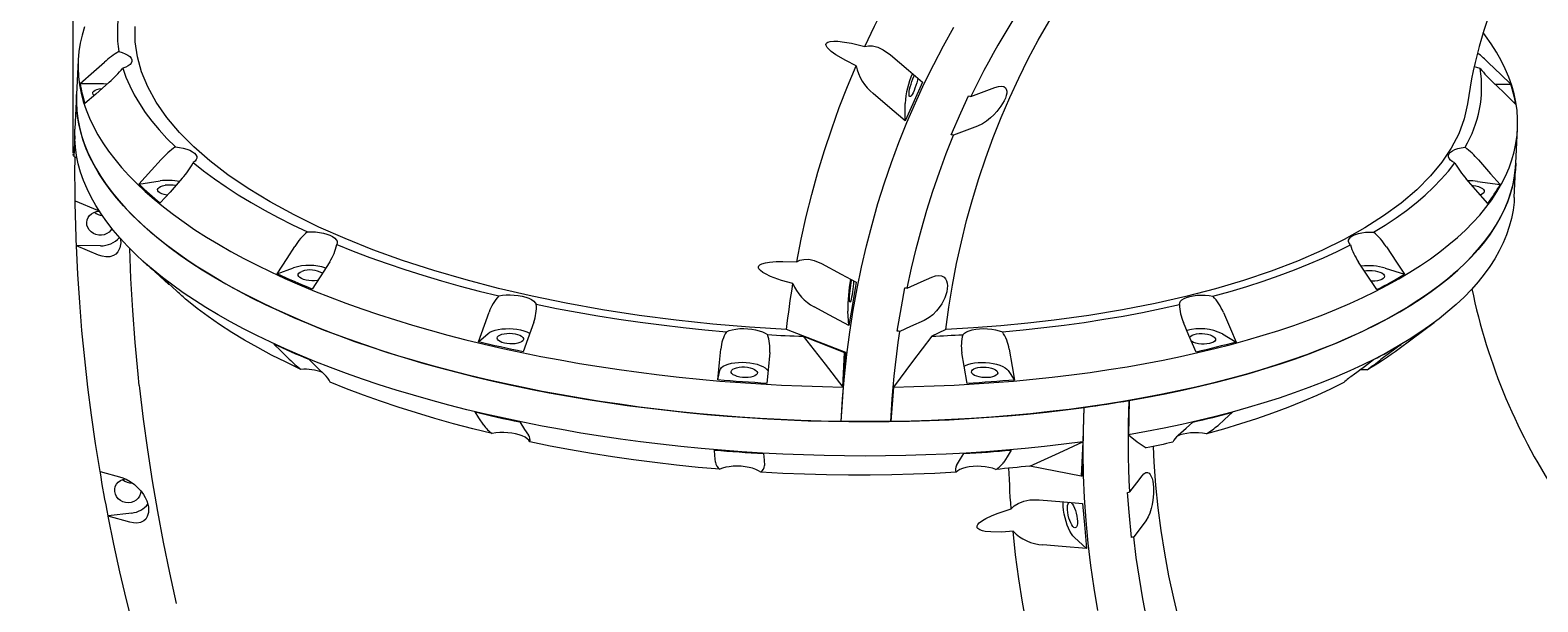
# Model space of a CAD drawing. Units: millimetres. Extents: x -8628 to 8876, y -5255 to 5902.
# Drawn here: x -7155 to -6234, y 120 to 469 of the extents above; entities that cross this region are included whole.
import ezdxf

# ---------------------------------------------------------------- set-up
doc = ezdxf.new("R2010")
doc.units = ezdxf.units.MM
doc.header["$PDSIZE"] = -1
doc.styles.add('SLDTEXTSTYLE0', font='TXT', dxfattribs={"width": 0.75})
doc.dimstyles.new('SLDDIMSTYLE0', dxfattribs={"dimtxt": 3.5, "dimasz": 3.302, "dimexe": 0, "dimexo": 0.0625, "dimgap": 0.875, "dimtad": 1, "dimrnd": 1e-09, "dimzin": 12, "dimdsep": 46, "dimtxsty": 'SLDTEXTSTYLE0', "dimsah": 1, "dimcen": 0.09, "dimadec": 0, "dimazin": 3, "dimtfac": 1, "dimtofl": 0, "dimtmove": 0, "dimatfit": 3, "dimfxl": 0, "dimfrac": 2, "dimtolj": 1, "dimtzin": 12, "dimarcsym": 0})

# ---------------------------------------------------------------- blocks, each defined once
blk = doc.blocks.new('_D')
at = {"color": 7, "linetype": 'Continuous', "lineweight": 0}
for p, q in [((-7128.74, 393.59), (-7128.74, 5898.58)), ((-7128.74, 5897.58), (6875.5, 5897.58)), ((6875.5, -471.4), (6875.5, 5898.58))]:
    blk.add_line(p, q, dxfattribs=at)
for points in [[(-7128.74, 5897.58), (-7125.44, 5897.07), (-7125.44, 5898.08)], [(6875.5, 5897.58), (6872.2, 5898.08), (6872.2, 5897.07)]]:
    blk.add_solid(points, dxfattribs=at)
at = {"color": 7, "linetype": 'Continuous', "lineweight": 0, "insert": (-356.69, 5902.09, 0.1), "char_height": 3.5, "attachment_point": 1, "style": 'SLDTEXTSTYLE0'}
blk.add_mtext('14004,24', dxfattribs=at)

msp = doc.modelspace()

# ---------------------------------------------------------------- linework, layer by layer
at = {"color": 7, "linetype": 'Continuous', "lineweight": 15}
for p, q in [((-7125.655, 450.407), (-7126.656, 429.392)), ((-7124.406, 436.1), (-7110.177, 436.095)), ((-6260.556, 435.82), (-6250.775, 435.817)), ((-7126.656, 429.392), (-7127.657, 408.377)), ((-6620.578, 413.351), (-6620.712, 423.96)), ((-6247.653, 387.51), (-6246.652, 408.525)), ((-7127.735, 404.237), (-7128.342, 391.489)), ((-7126.297, 390.499), (-7128.342, 391.489)), ((-6248.655, 366.495), (-6247.653, 387.51)), ((-7088.487, 374.665), (-7075.592, 376.65)), ((-6271.186, 376.389), (-6257.34, 374.396)), ((-7127.434, 364.519), (-7113.9, 358.906)), ((-7113.9, 358.906), (-7112.525, 358.211)), ((-7113.118, 331.413), (-7126.653, 337.027)), ((-7112.03, 337.05), (-7126.64, 337.153)), ((-7086.196, 327.786), (-7085.747, 327.381)), ((-7004.038, 319.888), (-6994.032, 323.623)), ((-6327.417, 323.407), (-6315.625, 319.666)), ((-7069.817, 313.378), (-7070.186, 313.414)), ((-6655.062, 288.282), (-6655.703, 297.216)), ((-6319.006, 274.279), (-6297.589, 290.212)), ((-6881.246, 278.376), (-6875.335, 283.41)), ((-6682.906, 281.748), (-6657.617, 271.786)), ((-6445.604, 278.598), (-6445.869, 278.768)), ((-6426.915, 283.265), (-6418.598, 278.226)), ((-6659.62, 229.755), (-6656.952, 271.776)), ((-6658.618, 250.77), (-6657.617, 271.786)), ((-6734.92, 255.135), (-6733.817, 260.861)), ((-6557.679, 260.804), (-6553.839, 255.077)), ((-6627.712, 250.769), (-6629.296, 229.745)), ((-6483.747, 242.594), (-6484.227, 221.668)), ((-6512.621, 196.418), (-6511.229, 238.364)), ((-6512.23, 217.349), (-6513.232, 196.334)), ((-7112.259, 199.19), (-7098.92, 195.446)), ((-6513.232, 196.334), (-6544.562, 202.496)), ((-7093.985, 168.191), (-7107.324, 171.935)), ((-7092.897, 173.827), (-7107.311, 172.06)), ((-6509.92, 152.223), (-6517.31, 158.889))]:
    msp.add_line(p, q, dxfattribs=at)
at = {"color": 7, "linetype": 'Continuous', "lineweight": 15, "flags": 128}
for points in [[(-6645.292, 458.859), (-6639.414, 471.194), (-6633.236, 483.337), (-6626.763, 495.282), (-6619.996, 507.023), (-6612.94, 518.553), (-6605.599, 529.867), (-6597.975, 540.958), (-6590.074, 551.821), (-6581.898, 562.451)], [(-6595.817, 285.908), (-6593.946, 299.464), (-6591.734, 312.909), (-6589.184, 326.235), (-6586.296, 339.433), (-6583.072, 352.495), (-6579.515, 365.413), (-6575.627, 378.18), (-6571.409, 390.786), (-6566.864, 403.225), (-6561.996, 415.488), (-6556.808, 427.569), (-6551.301, 439.459), (-6545.482, 451.152), (-6539.351, 462.639), (-6532.915, 473.914), (-6526.175, 484.971), (-6519.137, 495.801), (-6511.804, 506.399), (-6504.182, 516.757), (-6496.275, 526.87), (-6488.089, 536.732), (-6483.482, 542.031)], [(-7121.743, 470.757), (-7123.251, 465.779), (-7124.404, 460.771), (-7125.202, 455.738), (-7125.641, 450.683), (-7125.723, 445.611), (-7125.448, 440.526), (-7124.814, 435.432), (-7123.825, 430.333), (-7122.479, 425.234), (-7120.778, 420.138), (-7118.724, 415.049), (-7116.318, 409.972), (-7113.562, 404.911), (-7110.459, 399.87), (-7107.009, 394.854), (-7103.218, 389.865), (-7099.088, 384.908), (-7094.622, 379.988), (-7089.823, 375.108), (-7084.696, 370.272), (-7079.245, 365.484), (-7073.474, 360.749), (-7067.388, 356.069), (-7060.992, 351.449), (-7054.291, 346.892), (-7047.29, 342.403), (-7039.996, 337.984), (-7032.414, 333.64), (-7024.55, 329.374), (-7016.411, 325.189), (-7008.004, 321.089), (-6999.334, 317.078), (-6990.409, 313.157), (-6981.238, 309.331), (-6971.826, 305.603), (-6962.181, 301.976), (-6952.313, 298.452), (-6942.228, 295.035), (-6931.935, 291.728), (-6921.441, 288.532), (-6910.757, 285.451), (-6899.888, 282.487), (-6888.847, 279.643), (-6877.641, 276.921), (-6866.279, 274.322), (-6854.77, 271.85), (-6843.124, 269.506), (-6831.351, 267.293), (-6819.459, 265.211), (-6807.459, 263.263), (-6795.361, 261.45), (-6783.173, 259.773), (-6770.907, 258.235), (-6758.571, 256.836), (-6746.177, 255.577), (-6733.734, 254.46), (-6721.252, 253.485), (-6708.742, 252.654), (-6696.213, 251.966), (-6683.676, 251.422), (-6671.141, 251.024), (-6658.618, 250.77)], [(-6693.056, 285.983), (-6715.63, 287.353), (-6738.123, 289.224), (-6760.432, 291.59), (-6783.14, 294.535), (-6805.542, 297.99), (-6827.53, 301.938), (-6848.449, 306.239), (-6868.877, 310.988), (-6888.721, 316.161), (-6908.48, 321.918), (-6927.524, 328.098), (-6945.758, 334.673), (-6962.64, 341.417), (-6978.679, 348.502), (-6993.799, 355.895), (-7008.36, 363.808), (-7021.876, 372.01), (-7034.281, 380.46), (-7045.224, 388.88), (-7055.066, 397.495), (-7063.761, 406.265), (-7071.487, 415.433), (-7077.958, 424.722), (-7083.144, 434.087), (-7086.931, 443.23), (-7089.485, 452.401), (-7090.794, 461.559), (-7090.833, 470.947)], [(-6659.62, 229.755), (-6658.803, 243.502), (-6657.668, 257.171), (-6656.214, 270.753), (-6654.443, 284.241), (-6652.356, 297.629), (-6649.953, 310.908), (-6647.236, 324.072), (-6644.206, 337.113), (-6640.866, 350.025), (-6637.216, 362.801), (-6633.259, 375.432), (-6628.997, 387.914), (-6624.433, 400.238), (-6619.568, 412.399), (-6614.405, 424.389), (-6608.948, 436.202), (-6603.198, 447.832), (-6597.161, 459.273), (-6590.837, 470.518)], [(-6650.56, 447.051), (-6656.87, 450.141), (-6662.936, 453.693), (-6665.742, 455.73), (-6667.064, 456.887), (-6668.209, 458.172), (-6668.881, 459.381), (-6668.993, 459.999), (-6668.867, 460.609), (-6668.538, 461.054), (-6667.891, 461.476), (-6666.491, 461.879), (-6664.133, 462.048), (-6661.694, 461.941), (-6657.573, 461.443), (-6653.484, 460.709), (-6645.292, 458.859)], [(-6627.712, 250.769), (-6615.326, 251.021), (-6602.999, 251.417), (-6590.74, 251.958), (-6578.557, 252.643), (-6566.462, 253.472), (-6554.464, 254.443), (-6542.573, 255.556), (-6530.798, 256.81), (-6519.149, 258.205), (-6507.636, 259.738), (-6496.269, 261.409), (-6485.054, 263.217), (-6474.003, 265.159), (-6463.124, 267.234), (-6452.425, 269.442), (-6441.918, 271.779), (-6431.608, 274.244), (-6421.503, 276.834), (-6411.615, 279.549), (-6401.948, 282.386), (-6392.513, 285.341), (-6383.315, 288.414), (-6374.363, 291.601), (-6365.664, 294.9), (-6357.226, 298.308), (-6349.054, 301.822), (-6341.155, 305.44), (-6333.537, 309.159), (-6326.204, 312.975), (-6319.164, 316.886), (-6312.421, 320.888), (-6305.981, 324.978), (-6299.85, 329.153), (-6294.032, 333.41), (-6288.534, 337.744), (-6283.356, 342.153), (-6278.506, 346.632), (-6273.986, 351.179), (-6269.802, 355.789), (-6265.954, 360.459), (-6262.448, 365.185), (-6259.285, 369.964), (-6256.469, 374.79), (-6254.002, 379.661), (-6251.885, 384.572), (-6250.12, 389.52), (-6248.709, 394.5), (-6247.653, 399.508), (-6246.952, 404.541), (-6246.609, 409.594), (-6246.622, 414.663), (-6246.991, 419.744), (-6247.716, 424.833), (-6248.798, 429.926), (-6250.233, 435.018), (-6252.023, 440.106), (-6254.165, 445.185), (-6256.658, 450.252), (-6259.499, 455.301), (-6262.685, 460.33), (-6266.216, 465.333), (-6267.662, 467.247)], [(-7100.816, 455.722), (-7098.721, 455.103), (-7096.872, 454.362), (-7095.32, 453.518), (-7094.107, 452.595), (-7093.268, 451.618), (-7092.824, 450.613), (-7092.788, 449.609), (-7093.16, 448.632), (-7093.932, 447.709), (-7095.081, 446.866), (-7096.575, 446.126), (-7098.376, 445.508)], [(-6645.292, 458.859), (-6642.981, 459.277), (-6640.503, 459.158), (-6637.262, 458.32), (-6633.996, 456.801), (-6629.622, 453.721)], [(-6629.622, 453.721), (-6618.545, 444.285), (-6610.018, 437.021)], [(-7124.406, 436.1), (-7116.029, 443.468), (-7109.555, 449.162)], [(-7098.376, 445.508), (-7096.464, 440.077), (-7094.128, 434.656), (-7091.372, 429.251), (-7088.197, 423.868), (-7084.608, 418.513), (-7080.607, 413.19), (-7076.199, 407.906), (-7071.389, 402.666), (-7066.181, 397.475)], [(-6686.854, 327.205), (-6684.095, 341.083), (-6681.013, 354.838), (-6677.611, 368.461), (-6673.889, 381.945), (-6669.849, 395.285), (-6665.493, 408.472), (-6660.825, 421.5), (-6655.846, 434.362), (-6650.56, 447.051)], [(-6269.488, 445.24), (-6271.583, 445.859), (-6273.095, 446.448)], [(-6264.381, 448.889), (-6256.817, 441.622), (-6250.775, 435.817)], [(-7106.642, 436.971), (-7114.898, 429.709), (-7121.494, 423.908)], [(-7115.903, 428.866), (-7116.445, 429.476), (-7116.706, 430.178), (-7116.594, 430.872), (-7116.113, 431.524), (-7115.287, 432.106), (-7114.153, 432.589), (-7112.767, 432.951), (-7111.19, 433.175), (-7110.982, 433.193)], [(-7110.177, 436.095), (-7107.827, 436.019), (-7107.796, 436.017)], [(-6610.018, 437.021), (-6615.931, 423.729), (-6620.578, 413.351)], [(-6612.887, 439.518), (-6613.157, 438.205), (-6613.567, 436.588), (-6614.065, 434.934), (-6614.625, 433.32), (-6615.225, 431.822), (-6615.834, 430.51), (-6616.423, 429.445), (-6616.967, 428.676), (-6617.439, 428.241), (-6617.816, 428.159), (-6618.082, 428.434), (-6618.225, 429.053), (-6618.237, 429.987), (-6618.118, 431.193), (-6617.873, 432.614), (-6617.513, 434.184), (-6617.057, 435.83), (-6616.524, 437.473), (-6615.94, 439.038), (-6615.333, 440.452), (-6614.919, 441.296)], [(-6580.491, 428.194), (-6572.286, 431.326), (-6565.869, 433.777)], [(-6565.869, 433.777), (-6563.717, 434.416), (-6561.835, 434.582), (-6560.462, 434.305), (-6559.41, 433.596), (-6558.857, 432.712), (-6558.587, 431.526), (-6558.609, 430.302), (-6558.875, 428.881), (-6559.402, 427.279), (-6560.172, 425.553), (-6562.118, 422.285), (-6564.617, 419.051), (-6566.523, 416.997), (-6568.48, 415.16), (-6570.964, 413.174), (-6573.384, 411.588), (-6576.429, 410.107)], [(-6247.862, 423.625), (-6255.537, 430.999), (-6261.468, 436.697)], [(-6659.62, 229.755), (-6672.008, 230.005), (-6684.408, 230.397), (-6696.81, 230.931), (-6709.204, 231.606), (-6721.582, 232.422), (-6733.931, 233.378), (-6746.244, 234.473), (-6758.509, 235.707), (-6770.717, 237.078), (-6782.859, 238.586), (-6794.925, 240.229), (-6806.905, 242.006), (-6818.79, 243.915), (-6830.57, 245.956), (-6842.236, 248.125), (-6853.778, 250.423), (-6865.188, 252.846), (-6876.456, 255.393), (-6887.573, 258.062), (-6898.53, 260.85), (-6909.32, 263.757), (-6919.933, 266.778), (-6930.359, 269.912), (-6940.593, 273.156), (-6950.625, 276.508), (-6960.448, 279.965), (-6970.052, 283.525), (-6979.432, 287.184), (-6988.578, 290.939), (-6997.485, 294.788), (-7006.145, 298.727), (-7014.551, 302.754), (-7022.696, 306.865), (-7030.573, 311.057), (-7038.178, 315.326), (-7045.503, 319.669), (-7052.543, 324.083), (-7059.292, 328.565), (-7065.746, 333.109), (-7071.897, 337.714), (-7077.742, 342.375), (-7083.276, 347.089), (-7088.495, 351.852), (-7093.395, 356.659), (-7097.97, 361.508), (-7102.22, 366.394), (-7106.139, 371.314), (-7109.723, 376.263), (-7112.972, 381.238), (-7115.881, 386.235), (-7118.45, 391.249), (-7120.675, 396.277), (-7122.555, 401.315), (-7124.089, 406.358), (-7125.274, 411.403), (-7126.11, 416.446), (-7126.598, 421.482), (-7126.735, 426.508), (-7126.656, 429.392)], [(-7126.656, 429.392), (-7126.725, 424.643), (-7126.458, 419.612), (-7125.841, 414.573), (-7124.875, 409.529), (-7123.559, 404.484), (-7121.897, 399.443), (-7119.889, 394.408), (-7117.536, 389.385), (-7114.841, 384.377), (-7111.804, 379.388), (-7108.431, 374.422), (-7104.721, 369.483), (-7100.68, 364.576), (-7096.309, 359.703), (-7091.612, 354.869), (-7086.594, 350.077), (-7081.257, 345.332), (-7075.607, 340.638), (-7069.647, 335.997), (-7063.383, 331.414), (-7056.82, 326.893), (-7049.962, 322.436), (-7042.816, 318.048), (-7035.386, 313.731), (-7027.679, 309.491), (-7019.701, 305.328), (-7011.459, 301.248), (-7002.958, 297.254), (-6994.205, 293.348), (-6985.208, 289.533), (-6975.974, 285.813), (-6966.51, 282.191), (-6956.824, 278.669), (-6946.924, 275.251), (-6936.816, 271.939), (-6926.509, 268.735), (-6916.012, 265.642), (-6905.333, 262.664), (-6894.48, 259.801), (-6883.461, 257.057), (-6872.287, 254.433), (-6860.966, 251.931), (-6849.506, 249.555), (-6837.917, 247.305), (-6826.208, 245.183), (-6814.388, 243.191), (-6802.466, 241.33), (-6790.453, 239.603), (-6778.358, 238.01), (-6766.19, 236.553), (-6753.959, 235.233), (-6741.676, 234.05), (-6729.348, 233.006), (-6716.987, 232.102), (-6704.603, 231.339), (-6692.204, 230.716), (-6679.801, 230.235), (-6667.405, 229.896), (-6655.024, 229.699), (-6642.668, 229.644), (-6630.348, 229.731), (-6618.073, 229.961), (-6605.853, 230.333), (-6593.698, 230.847), (-6581.618, 231.502), (-6569.621, 232.298), (-6557.718, 233.234), (-6545.918, 234.309), (-6534.23, 235.524), (-6522.664, 236.876), (-6511.229, 238.364)], [(-6620.578, 413.351), (-6631.457, 422.619), (-6640.182, 430.051)], [(-6277.272, 423.823), (-6279.276, 414.638), (-6282.624, 405.465), (-6287.122, 396.719), (-6292.84, 388.129), (-6299.755, 379.735), (-6308.107, 371.323), (-6317.688, 363.16), (-6328.452, 355.286), (-6339.976, 347.961), (-6352.554, 340.942), (-6366.13, 334.261), (-6381.111, 327.757), (-6397.076, 321.642), (-6413.949, 315.947), (-6431.204, 310.82), (-6449.238, 306.115), (-6467.969, 301.852), (-6487.922, 297.939), (-6508.519, 294.512), (-6529.659, 291.589), (-6545.797, 289.737), (-6562.182, 288.172), (-6578.905, 286.891), (-6595.817, 285.908)], [(-6592.503, 404.901), (-6586.594, 418.197), (-6581.943, 428.571)], [(-6581.943, 428.571), (-6581.129, 428.359), (-6580.491, 428.194)], [(-6512.23, 217.349), (-6523.791, 215.845), (-6535.484, 214.481), (-6547.302, 213.257), (-6559.234, 212.175), (-6571.271, 211.236), (-6583.404, 210.439), (-6595.621, 209.787), (-6607.914, 209.28), (-6620.273, 208.917), (-6632.686, 208.7), (-6645.145, 208.628), (-6657.638, 208.701), (-6670.156, 208.92), (-6682.689, 209.284), (-6695.227, 209.793), (-6707.758, 210.446), (-6720.274, 211.244), (-6732.764, 212.184), (-6745.217, 213.268), (-6757.624, 214.493), (-6769.974, 215.858), (-6782.257, 217.363), (-6794.465, 219.007), (-6806.586, 220.788), (-6818.611, 222.704), (-6830.529, 224.754), (-6842.331, 226.936), (-6854.008, 229.249), (-6865.55, 231.691), (-6876.948, 234.259), (-6888.193, 236.952), (-6899.274, 239.768), (-6910.183, 242.703), (-6920.913, 245.757), (-6931.453, 248.925), (-6941.795, 252.206), (-6951.93, 255.598), (-6961.852, 259.096), (-6971.55, 262.699), (-6981.018, 266.403), (-6990.247, 270.206), (-6999.232, 274.104), (-7007.963, 278.094), (-7016.433, 282.174), (-7024.637, 286.338), (-7032.566, 290.586), (-7040.217, 294.911), (-7047.58, 299.313), (-7054.652, 303.785), (-7061.425, 308.326), (-7067.893, 312.932), (-7074.054, 317.597), (-7079.9, 322.32), (-7085.429, 327.096), (-7090.633, 331.92), (-7095.51, 336.79), (-7100.056, 341.701), (-7104.267, 346.65), (-7108.139, 351.631), (-7111.67, 356.642), (-7114.856, 361.677), (-7117.695, 366.734), (-7120.185, 371.807), (-7122.323, 376.893), (-7124.109, 381.988), (-7125.539, 387.087), (-7126.613, 392.187), (-7127.331, 397.282), (-7127.693, 402.37), (-7127.695, 407.445), (-7127.657, 408.377)], [(-6576.429, 410.107), (-6584.601, 406.987), (-6591.051, 404.524)], [(-7066.181, 397.475), (-7063.759, 397.165), (-7061.457, 396.702), (-7059.338, 396.098), (-7057.46, 395.369), (-7055.873, 394.535), (-7054.623, 393.619), (-7053.741, 392.646), (-7053.254, 391.643), (-7053.173, 390.638), (-7053.502, 389.656), (-7054.23, 388.727), (-7055.339, 387.874)], [(-6619.307, 311.223), (-6616.729, 323.311), (-6613.875, 335.29), (-6610.747, 347.152), (-6607.347, 358.893), (-6603.674, 370.507), (-6599.734, 381.987), (-6595.525, 393.328), (-6591.051, 404.524)], [(-6591.051, 404.524), (-6591.864, 404.735), (-6592.503, 404.901)], [(-6284.987, 387.625), (-6286.504, 388.478), (-6287.677, 389.409), (-6288.474, 390.39), (-6288.875, 391.396), (-6288.866, 392.399), (-6288.45, 393.371), (-6287.636, 394.286), (-6286.448, 395.119), (-6284.918, 395.847), (-6283.087, 396.45), (-6281.006, 396.912), (-6278.733, 397.22)], [(-7127.434, 364.519), (-7127.483, 367.884), (-7127.52, 371.249), (-7127.548, 374.613), (-7127.565, 377.977), (-7127.571, 381.341), (-7127.567, 384.705), (-7127.552, 388.068), (-7127.531, 391.096)], [(-7088.487, 374.665), (-7080.862, 383.156), (-7074.97, 389.717)], [(-7055.339, 387.874), (-7049.018, 382.854), (-7042.322, 377.904), (-7035.259, 373.029), (-7027.834, 368.233), (-7020.057, 363.522), (-7011.936, 358.901), (-7003.477, 354.374), (-6994.691, 349.945), (-6985.588, 345.621)], [(-6247.653, 387.51), (-6247.945, 383.616), (-6248.639, 378.576), (-6249.691, 373.56), (-6251.099, 368.573), (-6252.861, 363.619), (-6254.978, 358.701), (-6257.445, 353.823), (-6260.261, 348.99), (-6263.425, 344.205), (-6266.934, 339.472), (-6270.785, 334.796), (-6274.973, 330.179), (-6279.498, 325.626), (-6284.355, 321.141), (-6289.538, 316.726), (-6295.045, 312.386), (-6300.871, 308.124), (-6307.012, 303.944), (-6313.462, 299.849), (-6320.215, 295.842), (-6327.267, 291.927), (-6334.612, 288.106), (-6342.244, 284.384), (-6350.156, 280.762), (-6358.343, 277.245), (-6366.796, 273.834), (-6375.511, 270.532), (-6384.478, 267.343), (-6393.692, 264.268), (-6403.145, 261.311), (-6412.829, 258.473), (-6422.737, 255.758), (-6432.859, 253.167), (-6443.187, 250.702), (-6453.715, 248.365), (-6464.432, 246.158), (-6475.331, 244.084), (-6486.402, 242.143), (-6497.635, 240.338), (-6509.024, 238.669), (-6520.557, 237.138), (-6532.226, 235.747), (-6544.02, 234.496), (-6555.931, 233.387), (-6567.95, 232.42), (-6580.064, 231.596), (-6592.266, 230.917), (-6604.546, 230.381), (-6616.892, 229.991), (-6629.296, 229.745)], [(-6483.747, 242.594), (-6472.716, 244.566), (-6461.86, 246.673), (-6451.188, 248.91), (-6440.707, 251.278), (-6430.426, 253.773), (-6420.354, 256.394), (-6410.5, 259.139), (-6400.871, 262.005), (-6391.473, 264.991), (-6382.318, 268.093), (-6373.41, 271.309), (-6364.756, 274.637), (-6356.366, 278.074), (-6348.244, 281.617), (-6340.398, 285.262), (-6332.835, 289.009), (-6325.559, 292.852), (-6318.577, 296.789), (-6311.896, 300.817), (-6305.519, 304.933), (-6299.453, 309.133), (-6293.703, 313.414), (-6288.272, 317.772), (-6283.166, 322.204), (-6278.389, 326.706), (-6273.944, 331.274), (-6269.836, 335.905), (-6266.066, 340.596), (-6262.639, 345.341), (-6259.558, 350.138), (-6256.824, 354.982), (-6254.441, 359.87), (-6252.409, 364.797), (-6250.732, 369.76), (-6249.408, 374.754), (-6248.442, 379.776), (-6247.832, 384.821), (-6247.653, 387.51)], [(-6334.558, 345.41), (-6327.519, 349.729), (-6320.848, 354.153), (-6314.552, 358.675), (-6308.637, 363.292), (-6303.111, 367.999), (-6297.977, 372.79), (-6293.242, 377.662), (-6288.91, 382.608), (-6284.987, 387.625)], [(-6270.564, 389.457), (-6263.213, 381.084), (-6257.34, 374.396)], [(-7062.03, 378.257), (-7069.544, 369.89), (-7075.548, 363.206)], [(-6264.805, 362.943), (-6272.264, 371.439), (-6278.029, 378.004)], [(-7071.319, 367.897), (-7071.575, 367.939), (-7073.153, 368.287), (-7074.542, 368.758), (-7075.678, 369.331), (-7076.508, 369.978), (-7076.991, 370.669), (-7077.108, 371.371), (-7076.85, 372.053), (-7076.232, 372.681), (-7075.281, 373.228), (-7074.042, 373.666), (-7072.573, 373.976)], [(-6274.327, 373.866), (-6273.776, 373.82), (-6272.103, 373.579), (-6270.561, 373.201), (-6269.222, 372.705), (-6268.15, 372.114), (-6267.394, 371.455), (-6266.991, 370.758), (-6266.958, 370.057), (-6267.297, 369.385), (-6267.992, 368.772), (-6269.012, 368.248), (-6269.333, 368.126)], [(-7126.64, 337.153), (-7126.775, 340.59), (-7126.9, 344.026), (-7127.014, 347.463), (-7127.117, 350.9), (-7127.209, 354.336), (-7127.29, 357.773), (-7127.361, 361.209), (-7127.421, 364.646)], [(-6248.655, 366.495), (-6248.834, 363.795), (-6249.443, 358.757), (-6250.41, 353.742), (-6251.729, 348.754), (-6253.404, 343.798), (-6255.432, 338.877), (-6257.81, 333.996), (-6260.538, 329.158), (-6263.613, 324.367), (-6267.032, 319.627), (-6270.792, 314.943), (-6274.892, 310.317), (-6279.327, 305.753), (-6284.092, 301.256), (-6289.187, 296.829), (-6294.605, 292.476), (-6300.342, 288.199), (-6306.393, 284.003), (-6312.755, 279.891), (-6319.421, 275.866), (-6326.386, 271.932), (-6333.644, 268.091), (-6341.191, 264.347), (-6349.018, 260.703), (-6357.122, 257.162), (-6365.493, 253.727), (-6374.127, 250.4), (-6383.015, 247.184), (-6392.15, 244.082), (-6401.526, 241.097), (-6411.134, 238.23), (-6420.967, 235.484), (-6431.017, 232.861), (-6441.276, 230.364), (-6451.735, 227.994), (-6462.385, 225.754), (-6473.218, 223.644), (-6484.227, 221.668)], [(-7105.093, 347.675), (-7105.705, 346.635), (-7106.787, 345.435), (-7108.132, 344.485), (-7109.678, 343.83), (-7111.352, 343.502), (-7113.077, 343.514), (-7114.77, 343.866), (-7116.353, 344.543), (-7117.753, 345.512), (-7118.905, 346.728), (-7119.751, 348.135), (-7120.256, 349.665), (-7120.394, 351.249), (-7120.16, 352.812), (-7119.563, 354.28), (-7118.634, 355.585), (-7117.413, 356.667), (-7115.959, 357.473), (-7114.339, 357.968), (-7112.63, 358.127), (-7112.63, 358.127)], [(-7099.933, 341.684), (-7099.764, 340.782), (-7099.65, 338.799), (-7100.116, 335.703), (-7101.33, 333.261), (-7102.587, 331.946), (-7104.059, 331.029), (-7106.286, 330.365), (-7108.695, 330.292), (-7110.884, 330.664), (-7113.118, 331.413)], [(-6985.588, 345.621), (-6983.132, 345.658), (-6980.655, 345.529), (-6978.224, 345.237), (-6975.907, 344.79), (-6973.765, 344.2), (-6971.857, 343.483), (-6970.237, 342.66), (-6968.948, 341.752), (-6968.026, 340.784), (-6967.494, 339.783), (-6967.369, 338.776), (-6967.654, 337.791)], [(-6348.752, 337.591), (-6349.508, 338.576), (-6349.863, 339.583), (-6349.811, 340.584), (-6349.35, 341.551), (-6348.495, 342.458), (-6347.268, 343.281), (-6345.703, 343.996), (-6343.843, 344.585), (-6341.738, 345.031), (-6339.446, 345.321), (-6337.031, 345.449), (-6334.558, 345.41)], [(-7126.653, 337.027), (-7126.645, 337.097), (-7126.64, 337.153)], [(-7112.259, 199.19), (-7115.01, 216.352), (-7117.489, 233.541), (-7119.698, 250.752), (-7121.634, 267.983), (-7123.298, 285.23), (-7124.689, 302.488), (-7125.807, 319.755), (-7126.653, 337.027)], [(-7088.306, 251.807), (-7089.022, 258.576), (-7090.839, 278.042), (-7092.298, 297.522), (-7093.4, 317.011), (-7094.11, 335.354)], [(-7004.038, 319.888), (-6998.042, 329.366), (-6993.41, 336.69)], [(-6967.654, 337.791), (-6957.685, 333.789), (-6947.436, 329.907), (-6936.917, 326.149), (-6926.138, 322.519), (-6915.112, 319.02), (-6903.849, 315.657), (-6892.361, 312.433), (-6880.659, 309.351), (-6868.757, 306.414)], [(-6432.669, 306.273), (-6422.168, 309.203), (-6411.938, 312.278), (-6401.988, 315.495), (-6392.331, 318.851), (-6382.975, 322.343), (-6373.929, 325.966), (-6365.205, 329.718), (-6356.81, 333.594), (-6348.752, 337.591)], [(-6326.794, 336.474), (-6320.585, 327.13), (-6315.625, 319.666)], [(-6972.004, 327.345), (-6977.912, 318.005), (-6982.633, 310.543)], [(-6689.16, 314.004), (-6696.035, 315.932), (-6702.771, 318.371), (-6705.976, 319.901), (-6707.531, 320.824), (-6708.945, 321.912), (-6709.881, 323.019), (-6710.138, 323.631), (-6710.159, 324.283), (-6709.945, 324.807), (-6709.419, 325.372), (-6708.158, 326.07), (-6705.915, 326.72), (-6703.524, 327.102), (-6699.408, 327.418), (-6695.262, 327.482), (-6686.854, 327.205)], [(-6686.854, 327.205), (-6684.853, 328.236), (-6682.588, 328.774), (-6679.484, 328.797), (-6676.217, 328.145), (-6671.624, 326.228)], [(-6671.624, 326.228), (-6659.654, 319.739), (-6650.441, 314.745)], [(-6332.567, 310.333), (-6338.868, 319.814), (-6343.737, 327.141)], [(-7070.186, 313.414), (-7072.868, 315.866), (-7075.481, 318.246), (-7078.255, 320.759)], [(-7077.588, 320.382), (-7070.666, 314.13), (-7065.316, 309.3)], [(-6982.633, 310.543), (-6985.386, 311.682), (-6988.118, 312.829), (-6990.828, 313.985), (-6993.515, 315.149), (-6996.18, 316.321), (-6998.823, 317.502), (-7001.442, 318.691), (-7004.038, 319.888)], [(-6979.033, 316.051), (-6979.706, 315.922), (-6981.323, 315.738), (-6983.033, 315.705), (-6984.756, 315.824), (-6986.413, 316.088), (-6987.926, 316.487), (-6989.225, 317), (-6990.247, 317.605), (-6990.945, 318.273), (-6991.289, 318.972), (-6991.259, 319.671), (-6990.858, 320.335), (-6990.107, 320.935), (-6989.038, 321.442)], [(-6693.056, 285.983), (-6692.639, 289.507), (-6692.202, 293.025), (-6691.745, 296.538), (-6691.267, 300.044), (-6690.771, 303.544), (-6690.254, 307.037), (-6689.717, 310.524), (-6689.16, 314.004)], [(-6650.441, 314.745), (-6653.026, 299.895), (-6655.062, 288.282)], [(-6652.149, 315.707), (-6652.164, 315.324), (-6652.253, 313.863), (-6652.396, 312.242), (-6652.584, 310.538), (-6652.81, 308.829), (-6653.065, 307.196), (-6653.334, 305.715), (-6653.606, 304.455), (-6653.868, 303.475), (-6654.107, 302.822), (-6654.313, 302.524), (-6654.477, 302.598), (-6654.589, 303.038), (-6654.645, 303.825), (-6654.643, 304.922), (-6654.582, 306.276), (-6654.466, 307.826), (-6654.3, 309.499), (-6654.091, 311.215), (-6653.849, 312.896), (-6653.586, 314.463), (-6653.314, 315.841), (-6653.201, 316.344)], [(-6619.307, 311.223), (-6610.919, 314.958), (-6604.359, 317.879)], [(-6604.359, 317.879), (-6602.102, 318.655), (-6600, 318.899), (-6598.339, 318.634), (-6596.906, 317.881), (-6595.991, 316.919), (-6595.303, 315.615), (-6594.941, 314.26), (-6594.795, 312.681), (-6594.89, 310.894), (-6595.228, 308.965), (-6596.427, 305.298), (-6598.273, 301.656), (-6599.811, 299.331), (-6601.476, 297.245), (-6603.696, 294.978), (-6605.966, 293.151), (-6608.982, 291.416)], [(-6340.104, 321.657), (-6338.809, 321.869), (-6337.142, 321.986), (-6335.416, 321.952), (-6333.712, 321.767), (-6332.11, 321.441), (-6330.684, 320.989), (-6329.502, 320.431), (-6328.618, 319.795), (-6328.075, 319.109), (-6327.897, 318.406), (-6328.092, 317.719), (-6328.652, 317.079), (-6329.55, 316.517), (-6330.744, 316.059), (-6332.179, 315.727), (-6333.788, 315.535), (-6335.495, 315.493), (-6336.049, 315.512)], [(-6868.757, 306.414), (-6866.563, 306.794), (-6864.211, 307.014), (-6861.761, 307.07), (-6859.284, 306.959), (-6856.845, 306.684), (-6854.512, 306.253), (-6852.348, 305.678), (-6850.413, 304.974), (-6848.759, 304.161), (-6847.432, 303.261), (-6846.467, 302.299), (-6845.893, 301.3)], [(-6625.456, 284.886), (-6622.874, 299.737), (-6620.835, 311.348)], [(-6620.835, 311.348), (-6619.979, 311.278), (-6619.307, 311.223)], [(-6453.092, 301.173), (-6452.995, 302.171), (-6452.491, 303.133), (-6451.594, 304.033), (-6450.328, 304.845), (-6448.729, 305.547), (-6446.84, 306.121), (-6444.712, 306.55), (-6442.404, 306.824), (-6439.979, 306.933), (-6437.503, 306.876), (-6435.044, 306.654), (-6432.669, 306.273)], [(-6989.592, 261.56), (-6998.697, 265.885), (-7007.483, 270.313), (-7015.941, 274.84), (-7024.063, 279.461), (-7031.84, 284.172), (-7039.263, 288.968), (-7046.327, 293.843), (-7053.024, 298.793), (-7059.345, 303.813)], [(-6881.246, 278.376), (-6877.561, 288.587), (-6874.712, 296.477)], [(-6845.893, 301.3), (-6833.48, 298.798), (-6820.915, 296.452), (-6808.209, 294.265), (-6795.376, 292.238), (-6782.431, 290.374), (-6769.385, 288.675), (-6756.253, 287.143), (-6743.046, 285.779), (-6729.781, 284.584)], [(-6655.062, 288.282), (-6666.818, 294.655), (-6676.246, 299.766)], [(-6561.234, 284.53), (-6548.538, 285.716), (-6535.982, 287.072), (-6523.579, 288.596), (-6511.343, 290.287), (-6499.286, 292.142), (-6487.42, 294.161), (-6475.758, 296.34), (-6464.312, 298.679), (-6453.092, 301.173)], [(-6426.292, 296.332), (-6422.015, 286.267), (-6418.598, 278.226)], [(-6875.335, 283.41), (-6874.197, 284.198), (-6872.753, 284.891), (-6871.035, 285.473), (-6869.088, 285.929), (-6866.957, 286.247), (-6864.698, 286.421), (-6862.364, 286.445), (-6860.014, 286.319), (-6857.705, 286.047), (-6855.494, 285.635), (-6853.436, 285.092), (-6851.581, 284.433), (-6849.975, 283.674), (-6849.788, 283.57)], [(-6847.423, 290.373), (-6851.055, 280.311), (-6853.957, 272.272)], [(-6729.781, 284.584), (-6728.115, 285.26), (-6726.169, 285.804), (-6723.998, 286.2), (-6721.658, 286.439), (-6719.217, 286.512), (-6716.738, 286.419), (-6714.292, 286.162), (-6711.944, 285.747), (-6709.759, 285.187), (-6707.796, 284.497), (-6706.109, 283.694), (-6704.746, 282.803)], [(-6656.952, 271.776), (-6676.866, 279.612), (-6693.056, 285.983)], [(-6608.982, 291.416), (-6617.335, 287.696), (-6623.928, 284.761)], [(-6595.817, 285.908), (-6600.542, 283.622), (-6604.266, 281.821)], [(-6585.422, 282.764), (-6584.484, 283.655), (-6583.18, 284.456), (-6581.547, 285.146), (-6579.629, 285.704), (-6577.479, 286.117), (-6575.156, 286.373), (-6572.722, 286.465), (-6570.244, 286.39), (-6567.791, 286.15), (-6565.43, 285.752), (-6563.224, 285.207), (-6561.234, 284.53)], [(-6442.974, 272.139), (-6447.315, 282.352), (-6450.669, 290.245)], [(-7006.079, 277.065), (-7003.482, 275.868), (-7000.863, 274.679), (-6998.221, 273.498), (-6995.555, 272.325), (-6992.868, 271.161), (-6990.158, 270.005), (-6987.427, 268.858), (-6984.674, 267.719)], [(-6996.695, 267.732), (-7001.912, 272.92), (-7006.079, 277.065)], [(-6853.957, 272.272), (-6857.413, 272.995), (-6860.857, 273.73), (-6864.289, 274.476), (-6867.707, 275.234), (-6871.112, 276.003), (-6874.504, 276.783), (-6877.882, 277.574), (-6881.246, 278.376)], [(-6868.967, 281.986), (-6868.087, 282.553), (-6866.908, 283.017), (-6865.484, 283.357), (-6863.882, 283.557), (-6862.179, 283.607), (-6860.453, 283.505), (-6858.784, 283.256), (-6857.252, 282.872), (-6855.927, 282.37), (-6854.871, 281.774), (-6854.134, 281.111), (-6853.751, 280.414), (-6853.739, 279.714), (-6854.099, 279.044), (-6854.813, 278.435), (-6855.849, 277.917), (-6857.158, 277.512), (-6858.679, 277.241), (-6860.341, 277.115), (-6862.067, 277.141), (-6863.774, 277.317), (-6865.384, 277.636), (-6866.822, 278.082), (-6868.019, 278.634), (-6868.92, 279.267), (-6869.483, 279.951), (-6869.683, 280.654), (-6869.508, 281.343), (-6868.967, 281.986)], [(-6704.746, 282.803), (-6702.017, 282.646), (-6699.288, 282.496), (-6696.558, 282.353), (-6693.829, 282.218), (-6691.099, 282.089), (-6688.367, 281.968), (-6685.637, 281.855), (-6682.906, 281.748)], [(-6682.906, 281.748), (-6669.459, 264.764), (-6658.618, 250.77)], [(-6629.296, 229.745), (-6628.921, 236.7), (-6628.462, 243.634), (-6627.918, 250.547), (-6627.289, 257.438), (-6626.576, 264.306), (-6625.778, 271.15), (-6624.895, 277.968), (-6623.928, 284.761)], [(-6604.266, 281.821), (-6616.129, 266.467), (-6627.712, 250.769)], [(-6623.928, 284.761), (-6624.784, 284.83), (-6625.456, 284.886)], [(-6604.266, 281.821), (-6601.9, 281.919), (-6599.536, 282.023), (-6597.177, 282.132), (-6594.819, 282.247), (-6592.466, 282.368), (-6590.115, 282.494), (-6587.767, 282.627), (-6585.422, 282.764)], [(-6446.898, 281.247), (-6446.856, 281.317), (-6446.256, 281.949), (-6445.322, 282.501), (-6444.098, 282.946), (-6442.641, 283.263), (-6441.017, 283.439), (-6439.304, 283.463), (-6437.581, 283.337), (-6435.931, 283.064), (-6434.428, 282.659), (-6433.144, 282.139), (-6432.138, 281.53), (-6431.458, 280.86), (-6431.136, 280.16), (-6431.186, 279.463), (-6431.607, 278.801), (-6432.377, 278.205), (-6433.463, 277.704), (-6434.812, 277.321), (-6436.362, 277.073), (-6438.04, 276.972), (-6439.767, 277.023), (-6441.464, 277.224), (-6443.051, 277.565), (-6444.452, 278.03), (-6445.604, 278.598), (-6445.604, 278.598)], [(-6418.598, 278.226), (-6421.579, 277.426), (-6424.579, 276.637), (-6427.598, 275.859), (-6430.637, 275.092), (-6433.693, 274.337), (-6436.769, 273.593), (-6439.863, 272.86), (-6442.974, 272.139)], [(-6317.665, 276.842), (-6324.668, 271.581), (-6330.08, 267.516)], [(-6984.674, 267.719), (-6979.38, 262.455), (-6975.29, 258.387)], [(-6734.92, 255.135), (-6733.947, 265.736), (-6733.195, 273.928)], [(-6703.312, 271.802), (-6704.272, 261.355), (-6705.038, 253.009)], [(-6657.617, 271.786), (-6657.534, 271.784), (-6657.451, 271.783), (-6657.367, 271.782), (-6657.284, 271.781), (-6657.201, 271.78), (-6657.118, 271.778), (-6657.035, 271.777), (-6656.952, 271.776)], [(-6582.71, 252.969), (-6584.525, 263.571), (-6585.926, 271.764)], [(-6557.056, 273.871), (-6555.268, 263.423), (-6553.839, 255.077)], [(-6347.022, 258.183), (-6340.121, 263.367), (-6334.608, 267.509)], [(-6733.817, 260.861), (-6733.453, 261.787), (-6732.729, 262.664), (-6731.664, 263.47), (-6730.285, 264.186), (-6728.625, 264.794), (-6726.724, 265.279), (-6724.63, 265.629), (-6722.394, 265.835), (-6720.072, 265.893), (-6717.72, 265.8), (-6715.398, 265.56), (-6713.16, 265.178), (-6711.064, 264.663), (-6709.159, 264.029), (-6707.494, 263.291), (-6706.109, 262.466), (-6705.039, 261.576), (-6704.31, 260.642), (-6704.198, 260.436)], [(-6726.845, 260.365), (-6726.527, 261.04), (-6725.85, 261.657), (-6724.847, 262.187), (-6723.565, 262.605), (-6722.064, 262.892), (-6720.415, 263.034), (-6718.692, 263.025), (-6716.979, 262.865), (-6715.354, 262.562), (-6713.894, 262.129), (-6712.668, 261.588), (-6711.73, 260.963), (-6711.129, 260.283), (-6710.888, 259.58), (-6711.021, 258.888), (-6711.522, 258.239), (-6712.366, 257.662), (-6713.515, 257.185), (-6714.915, 256.83), (-6716.5, 256.614), (-6718.195, 256.547), (-6719.923, 256.632), (-6721.602, 256.865), (-6723.154, 257.235), (-6724.505, 257.725), (-6725.593, 258.312), (-6726.367, 258.969), (-6726.792, 259.664), (-6726.845, 260.365)], [(-6584.621, 263.591), (-6583.854, 263.988), (-6582.253, 264.622), (-6580.402, 265.135), (-6578.347, 265.516), (-6576.138, 265.755), (-6573.83, 265.845), (-6571.48, 265.786), (-6569.146, 265.579), (-6566.884, 265.227), (-6564.752, 264.741), (-6562.801, 264.132), (-6561.078, 263.415), (-6559.628, 262.608), (-6558.485, 261.731), (-6557.679, 260.804)], [(-6579.812, 259.189), (-6580.094, 259.89), (-6580.002, 260.585), (-6579.542, 261.241), (-6578.734, 261.827), (-6577.616, 262.316), (-6576.241, 262.686), (-6574.673, 262.918), (-6572.986, 263.001), (-6571.258, 262.933), (-6569.57, 262.716), (-6568, 262.361), (-6566.623, 261.883), (-6565.504, 261.306), (-6564.692, 260.656), (-6564.227, 259.963), (-6564.132, 259.261), (-6564.411, 258.581), (-6565.049, 257.956), (-6566.017, 257.416), (-6567.27, 256.984), (-6568.75, 256.682), (-6570.387, 256.523), (-6572.105, 256.515), (-6573.823, 256.658), (-6575.462, 256.946), (-6576.944, 257.365), (-6578.2, 257.896), (-6579.171, 258.513), (-6579.812, 259.189)], [(-6338.562, 261.349), (-6341.036, 261.388), (-6342.887, 261.306)], [(-7088.293, 251.804), (-7088.123, 250.138), (-7085.876, 231.246), (-7083.311, 212.376), (-7080.428, 193.532), (-7077.227, 174.72), (-7073.709, 155.943), (-7069.873, 137.207), (-7065.721, 118.516)], [(-6872.762, 222.354), (-6884.665, 225.29), (-6896.367, 228.372), (-6907.854, 231.597), (-6919.117, 234.959), (-6930.144, 238.458), (-6940.922, 242.088), (-6951.441, 245.846), (-6961.69, 249.728), (-6971.658, 253.73)], [(-6705.038, 253.009), (-6708.781, 253.23), (-6712.522, 253.463), (-6716.261, 253.71), (-6719.999, 253.97), (-6723.733, 254.242), (-6727.465, 254.527), (-6731.194, 254.825), (-6734.92, 255.135)], [(-6553.839, 255.077), (-6557.417, 254.768), (-6561.004, 254.473), (-6564.6, 254.19), (-6568.206, 253.92), (-6571.82, 253.663), (-6575.442, 253.419), (-6579.071, 253.188), (-6582.71, 252.969)], [(-6352.758, 253.53), (-6360.814, 249.533), (-6369.211, 245.657), (-6377.935, 241.906), (-6386.98, 238.282), (-6396.336, 234.79), (-6405.994, 231.434), (-6415.943, 228.217), (-6426.174, 225.142), (-6436.675, 222.212)], [(-6511.229, 238.364), (-6507.745, 238.848), (-6504.274, 239.346), (-6500.817, 239.855), (-6497.374, 240.378), (-6493.946, 240.913), (-6490.53, 241.461), (-6487.132, 242.021), (-6483.747, 242.594)], [(-6483.422, 186.759), (-6483.788, 193.743), (-6484.062, 200.728), (-6484.242, 207.712), (-6484.33, 214.696), (-6484.323, 221.676), (-6484.224, 228.654), (-6484.032, 235.626), (-6483.747, 242.594)], [(-6883.287, 235.552), (-6879.922, 234.75), (-6876.544, 233.959), (-6873.152, 233.179), (-6869.748, 232.41), (-6866.329, 231.653), (-6862.897, 230.907), (-6859.454, 230.172), (-6855.997, 229.448)], [(-6877.998, 227.519), (-6880.938, 231.985), (-6883.287, 235.552)], [(-6502.986, 114.206), (-6505.295, 127.931), (-6507.258, 141.692), (-6508.872, 155.479), (-6510.14, 169.287), (-6511.057, 183.107), (-6511.625, 196.933), (-6511.843, 210.756), (-6511.712, 224.569), (-6511.229, 238.364)], [(-6445.014, 229.315), (-6441.904, 230.037), (-6438.81, 230.769), (-6435.734, 231.513), (-6432.678, 232.269), (-6429.639, 233.035), (-6426.619, 233.813), (-6423.619, 234.602), (-6420.638, 235.403)], [(-6420.638, 235.403), (-6425.681, 230.874), (-6429.578, 227.374)], [(-6849.899, 217.239), (-6850.473, 218.238), (-6851.437, 219.201), (-6852.765, 220.101), (-6854.418, 220.914), (-6856.353, 221.617), (-6858.517, 222.192), (-6860.85, 222.623), (-6863.289, 222.898), (-6865.767, 223.009), (-6868.216, 222.954), (-6870.569, 222.733), (-6872.762, 222.354)], [(-6855.997, 229.448), (-6853.013, 224.917), (-6850.708, 221.415)], [(-6629.296, 229.745), (-6633.074, 229.7), (-6636.856, 229.667), (-6640.643, 229.648), (-6644.432, 229.643), (-6648.224, 229.651), (-6652.021, 229.672), (-6655.818, 229.707), (-6659.62, 229.755)], [(-6484.227, 221.668), (-6478.94, 217.408), (-6473.373, 213.56)], [(-6436.675, 222.212), (-6439.049, 222.593), (-6441.509, 222.816), (-6443.984, 222.872), (-6446.41, 222.763), (-6448.718, 222.49), (-6450.845, 222.06), (-6452.734, 221.487), (-6454.334, 220.784), (-6455.057, 220.36)], [(-6453.955, 221.287), (-6448.985, 225.75), (-6445.014, 229.315)], [(-6733.786, 200.524), (-6747.052, 201.718), (-6760.257, 203.082), (-6773.39, 204.615), (-6786.436, 206.314), (-6799.382, 208.177), (-6812.214, 210.204), (-6824.919, 212.391), (-6837.486, 214.737), (-6849.899, 217.239)], [(-6736.961, 212.312), (-6733.235, 212.001), (-6729.506, 211.703), (-6725.774, 211.418), (-6722.039, 211.146), (-6718.302, 210.886), (-6714.563, 210.64), (-6710.822, 210.406), (-6707.078, 210.185)], [(-6736.481, 204.971), (-6736.747, 209.051), (-6736.961, 212.312)], [(-6584.751, 210.145), (-6581.112, 210.364), (-6577.482, 210.595), (-6573.86, 210.84), (-6570.246, 211.097), (-6566.641, 211.367), (-6563.045, 211.649), (-6559.457, 211.945), (-6555.88, 212.253)], [(-6555.88, 212.253), (-6558.397, 208.113), (-6560.341, 204.914)], [(-6544.562, 202.496), (-6526.678, 210.557), (-6512.23, 217.349)], [(-6457.097, 217.112), (-6459.106, 216.651), (-6461.121, 216.194), (-6463.145, 215.742), (-6465.175, 215.296), (-6467.213, 214.854), (-6469.26, 214.418), (-6471.312, 213.986), (-6473.373, 213.56)], [(-6370.227, -72.692), (-6378.357, -60.699), (-6386.168, -48.534), (-6393.652, -36.205), (-6400.807, -23.718), (-6407.627, -11.082), (-6414.11, 1.696), (-6420.248, 14.607), (-6426.042, 27.644), (-6431.485, 40.798), (-6436.574, 54.062), (-6441.308, 67.427), (-6445.682, 80.885), (-6449.694, 94.427), (-6453.341, 108.046), (-6456.622, 121.732), (-6459.533, 135.478), (-6462.075, 149.275), (-6464.243, 163.113), (-6466.038, 176.986), (-6467.458, 190.883), (-6468.503, 204.797), (-6469.008, 214.471)], [(-6707.078, 210.185), (-6706.808, 206.044), (-6706.599, 202.844)], [(-6589.212, 202.806), (-6586.731, 206.886), (-6584.751, 210.145)], [(-7107.311, 172.06), (-7107.965, 175.462), (-7108.609, 178.866), (-7109.242, 182.271), (-7109.864, 185.677), (-7110.475, 189.084), (-7111.076, 192.493), (-7111.666, 195.903), (-7112.246, 199.315)], [(-7087.395, 187.507), (-7087.388, 187.231), (-7087.57, 185.661), (-7088.115, 184.174), (-7088.999, 182.842), (-7090.182, 181.724), (-7091.606, 180.875), (-7093.206, 180.334), (-7094.907, 180.125), (-7096.63, 180.259), (-7098.293, 180.73), (-7099.82, 181.515), (-7101.138, 182.578), (-7102.186, 183.868), (-7102.915, 185.327), (-7103.292, 186.885), (-7103.297, 188.47), (-7102.931, 190.007), (-7102.212, 191.425), (-7101.174, 192.657), (-7099.862, 193.646), (-7098.341, 194.345), (-7096.681, 194.723), (-7096.681, 194.723)], [(-7098.92, 195.446), (-7096.367, 194.507), (-7093.78, 193.111), (-7091.299, 191.327), (-7088.898, 189.108), (-7087.242, 187.205), (-7085.725, 185.078), (-7084.666, 183.243), (-7083.781, 181.317), (-7083.114, 179.333), (-7082.705, 177.375), (-7082.659, 174.23), (-7083.403, 171.635), (-7084.36, 170.155), (-7085.575, 169.042), (-7087.527, 168.078), (-7089.736, 167.678), (-7091.811, 167.75), (-7093.985, 168.191)], [(-6708.75, 198.742), (-6710.115, 199.634), (-6711.802, 200.436), (-6713.765, 201.126), (-6715.949, 201.687), (-6718.297, 202.101), (-6720.744, 202.358), (-6723.221, 202.451), (-6725.664, 202.378), (-6728.002, 202.14), (-6730.174, 201.743), (-6732.12, 201.2), (-6733.786, 200.524)], [(-6589.427, 198.703), (-6602.456, 198.012), (-6615.573, 197.493), (-6628.765, 197.149), (-6642.021, 196.979), (-6655.324, 196.983), (-6668.663, 197.162), (-6682.023, 197.515), (-6695.39, 198.042), (-6708.75, 198.742)], [(-6565.239, 200.469), (-6567.229, 201.146), (-6569.435, 201.691), (-6571.797, 202.089), (-6574.25, 202.329), (-6576.727, 202.404), (-6579.161, 202.312), (-6581.484, 202.057), (-6583.635, 201.644), (-6585.553, 201.085), (-6587.185, 200.396), (-6588.489, 199.594), (-6589.427, 198.703)], [(-6544.562, 202.496), (-6547.125, 202.218), (-6549.696, 201.947), (-6552.272, 201.683), (-6554.855, 201.426), (-6557.442, 201.176), (-6560.036, 200.933), (-6562.635, 200.698), (-6565.239, 200.469)], [(-6555.922, 176.412), (-6556.176, 180.009), (-6556.408, 183.607), (-6556.618, 187.205), (-6556.805, 190.804), (-6556.971, 194.402), (-6557.114, 198.001), (-6557.224, 201.197)], [(-6512.621, 196.418), (-6512.698, 196.407), (-6512.774, 196.396), (-6512.85, 196.386), (-6512.926, 196.376), (-6513.003, 196.365), (-6513.079, 196.355), (-6513.155, 196.344), (-6513.232, 196.334)], [(-6483.422, 186.759), (-6479.244, 192.263), (-6475.975, 196.568)], [(-6475.975, 196.568), (-6474.81, 197.819), (-6473.639, 198.503), (-6472.632, 198.582), (-6471.667, 198.125), (-6470.961, 197.35), (-6470.323, 196.185), (-6469.861, 194.902), (-6469.482, 193.349), (-6469.2, 191.539), (-6469.03, 189.536), (-6469.022, 185.616), (-6469.389, 181.587), (-6469.831, 178.941), (-6470.392, 176.507), (-6471.241, 173.775), (-6472.207, 171.471), (-6473.63, 169.102)], [(-6484.801, 186.375), (-6484.028, 186.589), (-6483.422, 186.759)], [(-6482.456, 158.909), (-6483.803, 174.31), (-6484.801, 186.375)], [(-6554.752, 162.711), (-6561.562, 162.212), (-6568.399, 162.25), (-6571.755, 162.625), (-6573.431, 162.982), (-6575.019, 163.549), (-6576.168, 164.302), (-6576.561, 164.81), (-6576.744, 165.44), (-6576.678, 166.026), (-6576.33, 166.762), (-6575.332, 167.886), (-6573.409, 169.307), (-6571.286, 170.516), (-6567.55, 172.262), (-6563.733, 173.767), (-6555.922, 176.412)], [(-6555.922, 176.412), (-6554.007, 178.247), (-6551.663, 179.717), (-6548.249, 181.042), (-6544.465, 181.785), (-6538.86, 181.865)], [(-6538.86, 181.865), (-6523.832, 180.636), (-6512.265, 179.689)], [(-6517.31, 158.889), (-6518.207, 159.855), (-6519.111, 161.135), (-6519.999, 162.698), (-6520.851, 164.505), (-6521.643, 166.512), (-6522.358, 168.669), (-6522.978, 170.924), (-6523.487, 173.221), (-6523.873, 175.503), (-6524.125, 177.714), (-6524.24, 179.799), (-6524.245, 180.701)], [(-6519.107, 179.947), (-6518.445, 179.192), (-6517.785, 178.13), (-6517.158, 176.81), (-6516.592, 175.295), (-6516.116, 173.654), (-6515.749, 171.966), (-6515.51, 170.308), (-6515.411, 168.758), (-6515.455, 167.389), (-6515.64, 166.265), (-6515.958, 165.438), (-6516.394, 164.947), (-6516.928, 164.815), (-6517.535, 165.048), (-6518.186, 165.635), (-6518.851, 166.549), (-6519.498, 167.746), (-6520.098, 169.172), (-6520.623, 170.76), (-6521.047, 172.434), (-6521.351, 174.117), (-6521.521, 175.73), (-6521.55, 177.198), (-6521.434, 178.452), (-6521.181, 179.434), (-6520.801, 180.097), (-6520.314, 180.41), (-6520.303, 180.412)], [(-6512.265, 179.689), (-6510.926, 164.286), (-6509.92, 152.223)], [(-7107.324, 171.935), (-7107.316, 172.005), (-7107.311, 172.06)], [(-7072.257, 36.633), (-7077.568, 53.357), (-7082.615, 70.142), (-7087.4, 86.985), (-7091.918, 103.881), (-7096.171, 120.828), (-7100.156, 137.822), (-7103.875, 154.859), (-7107.324, 171.935)], [(-6473.63, 169.102), (-6477.791, 163.62), (-6481.077, 159.292)], [(-6527.646, 33.733), (-6532.066, 47.821), (-6536.138, 61.986), (-6539.86, 76.223), (-6543.23, 90.522), (-6546.247, 104.878), (-6548.91, 119.282), (-6551.215, 133.728), (-6553.163, 148.206), (-6554.752, 162.711)], [(-6481.077, 159.292), (-6481.848, 159.077), (-6482.456, 158.909)], [(-6459.975, 58.883), (-6463.669, 71.256), (-6467.064, 83.692), (-6470.159, 96.185), (-6472.952, 108.73), (-6475.441, 121.319), (-6477.626, 133.947), (-6479.505, 146.607), (-6481.077, 159.292)], [(-6509.92, 152.223), (-6524.678, 153.431), (-6536.515, 154.399)]]:
    msp.add_lwpolyline(points, dxfattribs=at)
at = {"color": 7, "linetype": 'Continuous', "lineweight": 15}
for centre, radius, start, end in [((-5913.383, 316.928), 2714.518, 116.246801, 281.545853), ((-6166.702, 230.4), 458.633, 142.61912, 154.451876), ((-7029.843, 466.958), 71.857, 149.209143, 188.996043), ((-5996.905, 384.915), 283.041, 155.560308, 172.099339), ((-7068.323, 403.339), 61.642, 121.811257, 131.981045), ((-6321.327, 390.891), 81.281, 45.524436, 51.847429), ((-7154.901, 491.969), 73.169, 311.265852, 320.58178), ((-6620.914, 453.482), 30.336, 192.238428, 230.567333), ((-6563.791, 419.728), 57.077, 156.666771, 175.74806), ((-6340.454, 434.002), 71.85, 329.207231, 8.997981), ((-6180.736, 520.52), 116.379, 220.304881, 226.075888), ((-7045.86, 448.421), 79.507, 188.914897, 197.95716), ((-6326.406, 411.305), 79.505, 8.914764, 17.957292), ((-7039.517, 358.409), 47.298, 124.315018, 138.552744), ((-6313.773, 352.168), 57.075, 40.793053, 52.124864), ((-7095.352, 408.578), 45.052, 317.699811, 332.641222), ((-6232.592, 418.191), 60.659, 210.258409, 221.491487), ((-6944.254, 524.49), 207.968, 226.089394, 230.852668), ((-7070.495, 341.733), 35.287, 78.945933, 98.305304), ((-7069.858, 355.262), 18.91, 78.346324, 98.254513), ((-6276.383, 340.011), 36.748, 81.87068, 90.852269), ((-6347.251, 424.844), 103.097, 323.100697, 330.70393), ((-7109.888, 364.033), 8.559, 228.446154, 263.062642), ((-7111.697, 351.916), 14.87, 268.714823, 319.03684), ((-6961.722, 316.827), 37.399, 129.653677, 147.918998), ((-6363.808, 312.156), 44.288, 33.305526, 48.665852), ((-6998.343, 344.443), 31.402, 327.009083, 347.770269), ((-6311.606, 348.991), 38.857, 197.061636, 214.216806), ((-6940.651, 488.28), 216.66, 227.929723, 230.799411), ((-6984.459, 293.1), 31.988, 71.675318, 107.413797), ((-6983.998, 306.939), 15.354, 60.216415, 109.161742), ((-6337.268, 290.514), 34.337, 73.326867, 97.932286), ((-6662.727, 325.003), 28.63, 202.591605, 241.822305), ((-6551.402, 297.809), 104.303, 169.582651, 180.325643), ((-6464.627, 570.102), 291.41, 296.947591, 300.751348), ((-7308.362, 38.791), 363.657, 46.783384, 48.060982), ((-6846.648, 286.41), 29.816, 137.861709, 160.267398), ((-6458.367, 282.772), 34.823, 22.916339, 42.443412), ((-5919.145, 384.457), 362.964, 191.699974, 213.909192), ((-6871.221, 299.275), 25.408, 339.490489, 4.571554), ((-6424.78, 301.718), 28.317, 181.102638, 203.902297), ((-6440.414, 255.862), 30.547, 63.773071, 105.528866), ((-6708.097, 271.762), 25.191, 149.402542, 175.066628), ((-6727.849, 274.199), 24.653, 354.420859, 20.426349), ((-6561.958, 276.176), 24.371, 164.317244, 190.431048), ((-6584.696, 269.185), 28.034, 9.623336, 33.18644), ((-6466.753, 527.451), 291.603, 296.947248, 300.748655), ((-6940.16, 325.62), 80.914, 225.677509, 232.344492), ((-6450.671, 452.167), 221.314, 300.434983, 306.507195), ((-6549.905, 560.94), 366.634, 305.200592, 306.839502), ((-6987.541, 229.259), 32.366, 69.860935, 93.632307), ((-6985.465, 246.707), 15.49, 26.963077, 48.939566), ((-6302.583, 197.549), 75.175, 126.237977, 131.869354), ((-6860.051, 240.473), 22.133, 215.822058, 234.950175), ((-6853.723, 218.664), 4.081, 339.570701, 42.377093), ((-6448.3, 213.759), 9.415, 126.918338, 159.137674), ((-6463.658, 266.769), 52.09, 301.199117, 310.86244), ((-6729.778, 205.993), 6.78, 188.671243, 233.765835), ((-6711.627, 202.866), 5.028, 304.89628, 359.749132), ((-6586.245, 200.593), 3.701, 143.278489, 210.706946), ((-6572.899, 213.832), 15.402, 299.82188, 324.618171), ((-7092.802, 200.745), 8.619, 228.538072, 271.282424), ((-7094.449, 188.251), 14.507, 276.140727, 322.069927), ((-6535.04, 181.797), 27.438, 224.076786, 266.919694)]:
    msp.add_arc(centre, radius, start, end, dxfattribs=at)
at = {"color": 7, "linetype": 'Continuous', "lineweight": 0}
msp.add_point((-7128.739, 392.593), dxfattribs=at)

# ---------------------------------------------------------------- dimensions: what is measured, and where the dimension line sits
dim = msp.add_linear_dim(base=(6875.503, 5897.575), p1=(-7128.739, 392.593), p2=(6875.503, -472.4), dimstyle='SLDDIMSTYLE0', dxfattribs=at)
dim.commit()
dim.dimension.update_dxf_attribs({"geometry": '_D', "text_midpoint": (-345.574, 5897.575), "dimtype": 160})

doc.saveas('drawing.dxf')
